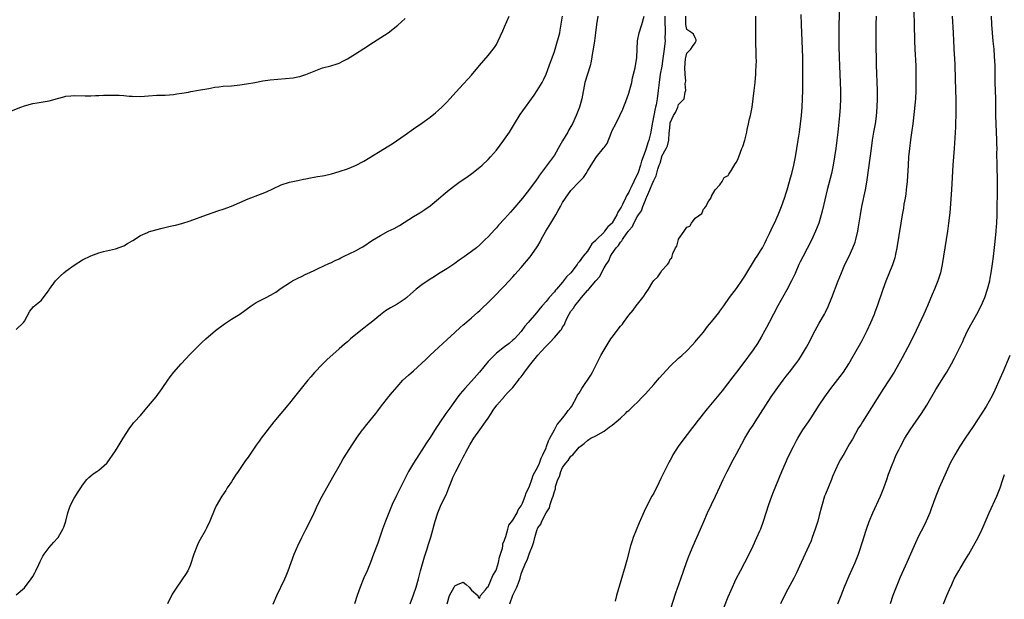
# Model space of a CAD drawing. Units: inches. Extents: x 2610000 to 2613000, y 1524000 to 1527000.
# Drawn here: x 2610606 to 2610844, y 1525252 to 1525392 of the extents above; entities that cross this region are included whole.
import ezdxf

# ---------------------------------------------------------------- set-up
doc = ezdxf.new("R2010")
doc.units = ezdxf.units.IN
doc.header["$MEASUREMENT"] = 0
doc.layers.add('LD26101524_2ft', color=41, linetype='Continuous')

msp = doc.modelspace()

# ---------------------------------------------------------------- linework, layer by layer
at = {"layer": 'LD26101524_2ft'}
for points, elevation in [([(2610605, 1525317.31), (2610606.8, 1525319), (2610607, 1525319.33), (2610608.27, 1525321.73), (2610609, 1525322.56), (2610609.18, 1525322.82), (2610609.43, 1525323), (2610611, 1525324.32), (2610611.6, 1525325), (2610613, 1525326.9), (2610613.05, 1525327), (2610614.46, 1525329), (2610614.71, 1525329.29), (2610615, 1525329.53), (2610615.72, 1525330.28), (2610616.54, 1525331), (2610617, 1525331.37), (2610619, 1525332.85), (2610621, 1525334.08), (2610623, 1525335.04), (2610625, 1525335.78), (2610626.09, 1525336.09), (2610629, 1525336.77), (2610631, 1525337.52), (2610631.93, 1525338.07), (2610633, 1525338.68), (2610633.18, 1525338.82), (2610635, 1525339.97), (2610636.69, 1525340.69), (2610637, 1525340.85), (2610637.49, 1525341), (2610640.23, 1525341.77), (2610641.85, 1525342.15), (2610643, 1525342.39), (2610643.48, 1525342.52), (2610645, 1525342.89), (2610647, 1525343.54), (2610650.95, 1525345), (2610653.95, 1525346.05), (2610655, 1525346.39), (2610657, 1525347.1), (2610661, 1525348.87), (2610664.02, 1525349.98), (2610665.45, 1525350.55), (2610667, 1525351.3), (2610669, 1525352.25), (2610671, 1525352.89), (2610673, 1525353.31), (2610674.38, 1525353.62), (2610675, 1525353.7), (2610676.06, 1525353.94), (2610677, 1525354.06), (2610677.78, 1525354.22), (2610679, 1525354.39), (2610679.51, 1525354.49), (2610681.14, 1525354.86), (2610683, 1525355.45), (2610685, 1525356.14), (2610687, 1525356.9), (2610689, 1525357.93), (2610695, 1525361.69), (2610695.82, 1525362.18), (2610699, 1525364.34), (2610701, 1525365.77), (2610703, 1525367.11), (2610705, 1525368.56), (2610706.33, 1525369.67), (2610707, 1525370.25), (2610707.83, 1525371), (2610709, 1525372.17), (2610709.79, 1525373), (2610711.29, 1525374.71), (2610713, 1525376.53), (2610714.16, 1525377.84), (2610715, 1525378.76), (2610716.91, 1525381.09), (2610719, 1525383.46), (2610720.23, 1525385), (2610720.55, 1525385.45), (2610721, 1525386.15), (2610721.44, 1525387), (2610722.54, 1525389.46), (2610723, 1525390.41), (2610724.1, 1525393)], 7586), ([(2610605, 1525253.17), (2610607, 1525254.89), (2610608.6, 1525257), (2610609, 1525257.58), (2610609.48, 1525258.52), (2610609.76, 1525259), (2610610.48, 1525260.48), (2610610.81, 1525261.19), (2610611.45, 1525262.55), (2610611.75, 1525263), (2610613, 1525264.6), (2610614.1, 1525265.9), (2610615, 1525266.85), (2610615.11, 1525267), (2610616.24, 1525269), (2610616.49, 1525269.51), (2610617, 1525270.99), (2610617.48, 1525273), (2610617.85, 1525274.15), (2610618.17, 1525275), (2610619, 1525276.54), (2610619.94, 1525278.06), (2610620.58, 1525279), (2610621, 1525279.67), (2610622.09, 1525281), (2610622.52, 1525281.48), (2610623, 1525281.93), (2610623.6, 1525282.4), (2610624.52, 1525283), (2610625, 1525283.33), (2610626.91, 1525285), (2610627, 1525285.1), (2610629, 1525288), (2610629.6, 1525289), (2610630.88, 1525291), (2610632.45, 1525293.55), (2610633, 1525294.24), (2610633.31, 1525294.69), (2610633.58, 1525295), (2610635, 1525296.53), (2610636.14, 1525297.86), (2610637, 1525298.8), (2610638.8, 1525301), (2610640.29, 1525303), (2610641.6, 1525305), (2610642.17, 1525305.83), (2610643.07, 1525307), (2610644.82, 1525309), (2610647, 1525311.34), (2610649.86, 1525314.14), (2610650.78, 1525315), (2610653.15, 1525317), (2610655.36, 1525318.64), (2610657, 1525319.78), (2610659.04, 1525321), (2610661.78, 1525323), (2610663, 1525323.77), (2610665.35, 1525325), (2610666.45, 1525325.55), (2610667.69, 1525326.31), (2610669, 1525327.26), (2610671, 1525328.59), (2610671.73, 1525329), (2610673, 1525329.68), (2610673.89, 1525330.11), (2610675, 1525330.62), (2610675.25, 1525330.75), (2610677, 1525331.55), (2610677.98, 1525331.98), (2610680.7, 1525333.3), (2610681, 1525333.42), (2610682.03, 1525333.97), (2610683, 1525334.39), (2610683.4, 1525334.6), (2610684.24, 1525335), (2610687, 1525336.3), (2610688.28, 1525337), (2610688.74, 1525337.26), (2610691.11, 1525338.89), (2610693, 1525340.02), (2610694.88, 1525341), (2610696.29, 1525341.71), (2610697.57, 1525342.43), (2610701, 1525344.62), (2610702.5, 1525345.5), (2610703.73, 1525346.27), (2610705, 1525347.18), (2610707, 1525348.82), (2610708.16, 1525349.84), (2610709.58, 1525351), (2610711, 1525352.08), (2610712.26, 1525353), (2610713.88, 1525354.12), (2610715.07, 1525355), (2610717, 1525356.5), (2610717.6, 1525357), (2610719, 1525358.37), (2610719.59, 1525359), (2610721, 1525360.63), (2610722.81, 1525363), (2610723, 1525363.26), (2610724.13, 1525365), (2610725.37, 1525367), (2610726.78, 1525369.22), (2610728.05, 1525371), (2610730.13, 1525373.87), (2610730.87, 1525375), (2610732.05, 1525377), (2610732.37, 1525377.63), (2610733, 1525379), (2610733.75, 1525381), (2610735, 1525384.48), (2610735.8, 1525387), (2610736.05, 1525388.05), (2610736.31, 1525389), (2610736.43, 1525389.57), (2610737.01, 1525393)], 7588), ([(2610745.53, 1525393), (2610745.21, 1525391), (2610744.96, 1525388.96), (2610744.69, 1525387), (2610744.35, 1525385), (2610744.2, 1525384.2), (2610743.9, 1525382.1), (2610743.62, 1525381), (2610742.99, 1525379), (2610742.39, 1525377), (2610741.64, 1525373), (2610741.08, 1525371), (2610740.3, 1525369), (2610739.37, 1525367), (2610739, 1525366.34), (2610738.49, 1525365.51), (2610738.22, 1525365), (2610737, 1525362.85), (2610736.29, 1525361.71), (2610735, 1525359.44), (2610733.82, 1525357.82), (2610731.42, 1525354.58), (2610731, 1525353.93), (2610730.61, 1525353.39), (2610729, 1525351.15), (2610727.32, 1525349), (2610725, 1525346.25), (2610724.4, 1525345.6), (2610723, 1525344.02), (2610721.54, 1525342.46), (2610721, 1525341.83), (2610720.59, 1525341.41), (2610719, 1525339.68), (2610718.33, 1525339), (2610717, 1525337.73), (2610716.16, 1525337), (2610715, 1525336.12), (2610713.18, 1525334.82), (2610713, 1525334.68), (2610711.98, 1525334.02), (2610711, 1525333.25), (2610709, 1525331.92), (2610707, 1525330.69), (2610705.97, 1525330.03), (2610705, 1525329.46), (2610703, 1525328.07), (2610701.66, 1525327), (2610700.22, 1525325.78), (2610699.35, 1525325), (2610699, 1525324.71), (2610697, 1525323.4), (2610695.45, 1525322.55), (2610694.25, 1525321.75), (2610693, 1525320.82), (2610690.77, 1525319), (2610689.76, 1525318.24), (2610689, 1525317.64), (2610688.62, 1525317.38), (2610685.74, 1525315), (2610685, 1525314.33), (2610684.27, 1525313.73), (2610683, 1525312.57), (2610680.05, 1525309.95), (2610679, 1525308.9), (2610677.08, 1525306.92), (2610676.14, 1525305.86), (2610675.42, 1525305), (2610672.25, 1525301), (2610671, 1525299.47), (2610670.59, 1525299), (2610667.26, 1525295), (2610664.17, 1525291), (2610663.67, 1525290.33), (2610663, 1525289.32), (2610661, 1525286.43), (2610660.38, 1525285.62), (2610658.62, 1525283), (2610657.95, 1525282.05), (2610657.31, 1525281), (2610657, 1525280.48), (2610655.98, 1525279), (2610655.61, 1525278.39), (2610654.67, 1525277), (2610653.31, 1525274.69), (2610653, 1525273.98), (2610651.76, 1525271), (2610651, 1525269.31), (2610650.66, 1525268.66), (2610649.45, 1525266.55), (2610649, 1525265.63), (2610648.78, 1525265.22), (2610647.91, 1525263), (2610647.71, 1525262.29), (2610647.27, 1525261), (2610647, 1525260.25), (2610646.45, 1525259), (2610645.92, 1525258.08), (2610645.21, 1525257), (2610643.47, 1525254.53), (2610642.71, 1525253.29), (2610641.59, 1525251)], 7590), ([(2610667.07, 1525250.93), (2610667.98, 1525253), (2610669.86, 1525257), (2610670.21, 1525257.79), (2610670.7, 1525259), (2610672.19, 1525263), (2610673.04, 1525265), (2610674.01, 1525267), (2610675, 1525268.93), (2610676.02, 1525271), (2610676.95, 1525273), (2610677.9, 1525275), (2610678.95, 1525277), (2610680.03, 1525279), (2610681.81, 1525282.19), (2610683, 1525284.26), (2610683.4, 1525285), (2610683.99, 1525286.01), (2610686.33, 1525289.67), (2610687, 1525290.63), (2610687.24, 1525291), (2610688.63, 1525293), (2610688.79, 1525293.21), (2610689.68, 1525294.32), (2610691.87, 1525297), (2610692.36, 1525297.64), (2610693, 1525298.51), (2610695, 1525301.1), (2610695.88, 1525302.12), (2610697, 1525303.46), (2610698.44, 1525305), (2610699.74, 1525306.26), (2610701, 1525307.33), (2610703, 1525309.15), (2610703.93, 1525310.07), (2610705, 1525311.04), (2610707, 1525312.91), (2610709.15, 1525314.85), (2610711, 1525316.54), (2610712.26, 1525317.74), (2610713, 1525318.37), (2610713.32, 1525318.68), (2610715, 1525320.08), (2610716.52, 1525321.48), (2610717, 1525321.89), (2610717.55, 1525322.45), (2610719, 1525323.84), (2610721, 1525325.8), (2610722.19, 1525327), (2610723, 1525327.83), (2610725, 1525329.99), (2610725.47, 1525330.53), (2610727, 1525332.25), (2610729.15, 1525334.85), (2610730.69, 1525337), (2610731, 1525337.46), (2610731.55, 1525338.45), (2610731.82, 1525339), (2610732.98, 1525341), (2610734.15, 1525343), (2610735.36, 1525345), (2610735.96, 1525346.04), (2610736.47, 1525347), (2610737, 1525347.94), (2610737.69, 1525349), (2610739, 1525350.89), (2610741, 1525352.99), (2610742.03, 1525353.97), (2610742.69, 1525355), (2610743, 1525355.54), (2610743.89, 1525357), (2610745, 1525358.74), (2610745.22, 1525359), (2610746.91, 1525361.09), (2610747, 1525361.27), (2610747.75, 1525362.25), (2610748.72, 1525364.72), (2610749, 1525365.33), (2610749.83, 1525367), (2610750.86, 1525369), (2610751.52, 1525370.48), (2610752.52, 1525373), (2610753, 1525374.38), (2610753.27, 1525375.27), (2610753.69, 1525377), (2610753.9, 1525378.1), (2610754.14, 1525379), (2610754.53, 1525380.53), (2610754.96, 1525383), (2610755.09, 1525387), (2610755.46, 1525389), (2610756.11, 1525391), (2610756.72, 1525393)], 7592), ([(2610761.71, 1525393), (2610761.71, 1525391.71), (2610761.73, 1525391), (2610761.77, 1525390.23), (2610761.78, 1525389), (2610761.73, 1525387.73), (2610761.74, 1525387), (2610761.54, 1525385), (2610761.23, 1525382.77), (2610760.94, 1525380.94), (2610760.59, 1525379), (2610760.29, 1525377), (2610760.08, 1525375), (2610759.83, 1525373), (2610759.56, 1525371.56), (2610759.44, 1525371), (2610759.34, 1525370.66), (2610759.02, 1525369), (2610758.64, 1525367), (2610758.32, 1525365), (2610757.84, 1525363), (2610757.6, 1525362.4), (2610757.17, 1525361), (2610757, 1525360.51), (2610756.42, 1525359), (2610756.05, 1525357.95), (2610755.81, 1525357), (2610755.24, 1525355.24), (2610755, 1525354.62), (2610754.42, 1525353.58), (2610754.19, 1525353), (2610753.51, 1525351.51), (2610753.17, 1525350.83), (2610753, 1525350.44), (2610752.43, 1525349.57), (2610752.2, 1525349), (2610751.47, 1525347.47), (2610751.13, 1525346.87), (2610751, 1525346.58), (2610750.35, 1525345.65), (2610750.09, 1525345), (2610749, 1525343.08), (2610748.94, 1525343), (2610747.92, 1525342.08), (2610747.15, 1525341), (2610747, 1525340.83), (2610745.09, 1525338.91), (2610745, 1525338.76), (2610744.03, 1525337.97), (2610743.49, 1525337), (2610743, 1525336.22), (2610741.96, 1525335), (2610741, 1525333.62), (2610740.67, 1525333.33), (2610740.52, 1525333), (2610738.99, 1525331), (2610737.96, 1525330.04), (2610737.25, 1525329), (2610737, 1525328.68), (2610735.51, 1525327), (2610735.25, 1525326.75), (2610735, 1525326.36), (2610733.79, 1525325), (2610733, 1525324.03), (2610732.09, 1525323), (2610731.54, 1525322.46), (2610731, 1525321.7), (2610730.67, 1525321.33), (2610728.7, 1525319), (2610727.91, 1525318.09), (2610727, 1525316.79), (2610725.35, 1525315), (2610725, 1525314.67), (2610724.07, 1525313.93), (2610723, 1525313.13), (2610721, 1525311.53), (2610719.72, 1525310.28), (2610719, 1525309.52), (2610716.91, 1525307), (2610715, 1525304.81), (2610713.34, 1525303), (2610712.27, 1525301.73), (2610711.71, 1525301), (2610709.72, 1525298.28), (2610708.81, 1525297), (2610707.26, 1525294.74), (2610707, 1525294.32), (2610706.47, 1525293.53), (2610705, 1525291.15), (2610704.12, 1525289.88), (2610703.53, 1525289), (2610703, 1525288.15), (2610702.23, 1525287), (2610701.01, 1525285), (2610699.81, 1525283), (2610699.52, 1525282.48), (2610696.84, 1525277.16), (2610695.83, 1525275), (2610694.2, 1525271), (2610693.45, 1525269), (2610692.35, 1525265.65), (2610691.35, 1525263), (2610690.57, 1525261), (2610689.75, 1525259), (2610689, 1525257.24), (2610688.12, 1525255), (2610687.39, 1525253), (2610686.71, 1525251)], 7594), ([(2610700.21, 1525251), (2610701, 1525253.17), (2610701.63, 1525255), (2610702.2, 1525257), (2610702.34, 1525257.66), (2610702.7, 1525259), (2610703.64, 1525262.36), (2610704.25, 1525264.25), (2610704.58, 1525265.42), (2610705.14, 1525267.14), (2610706.21, 1525271), (2610706.86, 1525273), (2610707.7, 1525275), (2610708.67, 1525277), (2610709, 1525277.73), (2610709.52, 1525279), (2610710.28, 1525281), (2610710.5, 1525281.5), (2610711, 1525282.49), (2610711.24, 1525283), (2610712.27, 1525285), (2610712.5, 1525285.5), (2610713, 1525286.43), (2610713.28, 1525287), (2610713.63, 1525287.63), (2610714.56, 1525289.44), (2610715.59, 1525291), (2610716.97, 1525293.03), (2610718.35, 1525295), (2610719, 1525295.89), (2610719.72, 1525297), (2610720.21, 1525297.79), (2610721.11, 1525299), (2610722.92, 1525301.08), (2610723, 1525301.14), (2610723.88, 1525302.12), (2610724.75, 1525303), (2610725, 1525303.27), (2610726.32, 1525305), (2610726.59, 1525305.41), (2610727, 1525305.87), (2610727.49, 1525306.51), (2610727.8, 1525307), (2610729.32, 1525309), (2610731, 1525311.09), (2610732.78, 1525313), (2610733, 1525313.26), (2610733.9, 1525314.1), (2610735, 1525315.35), (2610736.51, 1525317), (2610736.73, 1525317.27), (2610737, 1525317.82), (2610737.48, 1525318.52), (2610737.59, 1525319), (2610738.06, 1525320.06), (2610738.55, 1525321), (2610739, 1525321.68), (2610739.6, 1525322.4), (2610739.95, 1525323), (2610741, 1525324.32), (2610741.6, 1525325), (2610743, 1525326.68), (2610743.18, 1525326.82), (2610743.3, 1525327), (2610745, 1525329.04), (2610745.95, 1525330.05), (2610746.37, 1525331), (2610747, 1525332.17), (2610747.49, 1525333), (2610748.13, 1525333.87), (2610748.6, 1525335), (2610749, 1525335.63), (2610749.95, 1525337), (2610750.46, 1525337.54), (2610751, 1525338.39), (2610751.33, 1525338.67), (2610751.48, 1525339), (2610752.55, 1525340.55), (2610752.94, 1525341.06), (2610753, 1525341.18), (2610753.84, 1525342.16), (2610754.2, 1525343), (2610755, 1525344.52), (2610755.32, 1525345), (2610756.04, 1525345.96), (2610756.38, 1525347), (2610757, 1525348.56), (2610757.21, 1525349), (2610757.31, 1525349.31), (2610758.08, 1525351), (2610758.79, 1525352.79), (2610758.92, 1525353.08), (2610759, 1525353.31), (2610759.63, 1525354.37), (2610760.03, 1525356.03), (2610760.35, 1525357), (2610760.53, 1525357.47), (2610760.94, 1525359), (2610761, 1525359.16), (2610762.03, 1525361), (2610762.34, 1525361.66), (2610762.64, 1525363), (2610762.77, 1525364.77), (2610762.83, 1525365.17), (2610762.95, 1525367), (2610763, 1525367.23), (2610763.82, 1525369), (2610764.29, 1525369.71), (2610764.81, 1525371), (2610765, 1525371.65), (2610766.34, 1525373), (2610766.6, 1525374.6), (2610766.74, 1525375), (2610766.64, 1525376.64), (2610766.74, 1525377.26), (2610766.58, 1525379), (2610766.49, 1525380.49), (2610766.7, 1525382.7), (2610766.76, 1525383), (2610767, 1525384.05), (2610768, 1525385), (2610768.38, 1525385.62), (2610769, 1525386.51), (2610769.15, 1525386.85), (2610769.25, 1525387), (2610769.26, 1525387.26), (2610769, 1525387.76), (2610768.61, 1525388.61), (2610768.19, 1525389), (2610767, 1525389.76), (2610766.77, 1525391), (2610766.75, 1525393)], 7596), ([(2610709.09, 1525251), (2610709.71, 1525253), (2610710.78, 1525255), (2610711, 1525255.32), (2610711.63, 1525255.63), (2610713, 1525256.25), (2610713.7, 1525255.7), (2610714.41, 1525255), (2610715, 1525254.28), (2610716.5, 1525253), (2610716.59, 1525252.59), (2610717, 1525252.39), (2610717.2, 1525253), (2610718.37, 1525254.37), (2610718.88, 1525255), (2610719, 1525255.09), (2610720.16, 1525257.84), (2610720.83, 1525259), (2610721, 1525259.36), (2610721.51, 1525261), (2610721.74, 1525262.26), (2610722, 1525263), (2610722.47, 1525264.47), (2610722.53, 1525265), (2610722.53, 1525265.47), (2610723, 1525266.36), (2610723.12, 1525266.88), (2610723.28, 1525267.28), (2610723.74, 1525269), (2610724.03, 1525269.98), (2610725, 1525271.2), (2610725.99, 1525273), (2610726.27, 1525273.73), (2610727, 1525274.66), (2610727.17, 1525275), (2610727.31, 1525275.31), (2610727.98, 1525277), (2610728.21, 1525277.79), (2610728.81, 1525279), (2610729, 1525279.41), (2610729.58, 1525281), (2610729.91, 1525282.09), (2610731, 1525284.09), (2610731.4, 1525285), (2610731.84, 1525286.16), (2610732.26, 1525287), (2610733, 1525288.65), (2610733.13, 1525289), (2610733.6, 1525290.4), (2610733.9, 1525291), (2610735, 1525293), (2610735.66, 1525294.34), (2610736.26, 1525295), (2610737, 1525295.85), (2610737.87, 1525297), (2610738.3, 1525297.7), (2610739, 1525298.43), (2610739.24, 1525298.76), (2610740.46, 1525301), (2610740.6, 1525301.4), (2610741, 1525301.9), (2610741.65, 1525303), (2610743.78, 1525306.22), (2610744.21, 1525307), (2610745.84, 1525310.16), (2610746.21, 1525311), (2610747, 1525312.38), (2610748.01, 1525313.99), (2610748.67, 1525315), (2610749, 1525315.46), (2610751, 1525318.1), (2610751.44, 1525318.56), (2610751.71, 1525319), (2610753, 1525320.77), (2610754.05, 1525321.95), (2610754.8, 1525323), (2610756.37, 1525325), (2610756.64, 1525325.36), (2610757, 1525325.98), (2610757.72, 1525327), (2610758.77, 1525328.77), (2610759, 1525329.13), (2610759.97, 1525330.03), (2610760.61, 1525331), (2610761, 1525331.55), (2610762.34, 1525333), (2610762.64, 1525333.36), (2610763, 1525334.25), (2610763.39, 1525334.61), (2610763.49, 1525335), (2610763.62, 1525335.62), (2610764.27, 1525337), (2610764.57, 1525337.43), (2610764.96, 1525339), (2610765, 1525339.08), (2610766.33, 1525341), (2610767, 1525342.01), (2610767.73, 1525342.27), (2610768.15, 1525343), (2610769, 1525344.18), (2610770.66, 1525345.34), (2610771, 1525346.34), (2610771.34, 1525346.66), (2610771.57, 1525347), (2610772.35, 1525348.35), (2610772.87, 1525349.13), (2610773, 1525349.52), (2610773.88, 1525351), (2610775, 1525352.23), (2610775.52, 1525353), (2610775.99, 1525354.01), (2610777, 1525354.53), (2610777.15, 1525354.85), (2610777.76, 1525355.76), (2610778.69, 1525357.31), (2610779, 1525357.75), (2610779.37, 1525358.63), (2610779.55, 1525359), (2610780.33, 1525361), (2610780.51, 1525361.49), (2610781, 1525363), (2610781.49, 1525365), (2610781.61, 1525365.61), (2610781.94, 1525367), (2610782.18, 1525368.18), (2610782.37, 1525369), (2610782.75, 1525371), (2610783.06, 1525373), (2610783.29, 1525375), (2610783.5, 1525377), (2610783.67, 1525379), (2610783.7, 1525379.7), (2610783.78, 1525381), (2610783.81, 1525382.19), (2610783.79, 1525383), (2610783.74, 1525383.74), (2610783.66, 1525387), (2610783.69, 1525391), (2610783.67, 1525393)], 7598), ([(2610724.22, 1525251), (2610725, 1525253.11), (2610725.95, 1525255), (2610726.49, 1525256.49), (2610726.78, 1525257.22), (2610727, 1525258.27), (2610727.46, 1525259.46), (2610728.12, 1525261), (2610728.47, 1525261.53), (2610729, 1525263.21), (2610729.71, 1525265), (2610730.06, 1525265.94), (2610730.26, 1525267), (2610730.74, 1525268.74), (2610731, 1525269.36), (2610731.72, 1525270.28), (2610731.99, 1525271), (2610733, 1525273), (2610733.81, 1525274.19), (2610734.03, 1525275), (2610734.48, 1525276.48), (2610734.72, 1525277), (2610735, 1525278.13), (2610735.25, 1525278.75), (2610735.31, 1525279.31), (2610735.85, 1525281), (2610736.27, 1525281.73), (2610736.57, 1525283), (2610737, 1525283.93), (2610737.8, 1525285), (2610738.35, 1525285.65), (2610739, 1525286.69), (2610739.2, 1525286.8), (2610739.44, 1525287), (2610741, 1525288.83), (2610741.24, 1525289), (2610742.24, 1525289.76), (2610743, 1525290.48), (2610743.3, 1525290.7), (2610743.79, 1525291), (2610745, 1525291.6), (2610746.35, 1525292.35), (2610747, 1525292.73), (2610748.28, 1525293.72), (2610749, 1525294.17), (2610749.9, 1525295), (2610751, 1525295.89), (2610752.15, 1525297), (2610752.57, 1525297.43), (2610753, 1525297.74), (2610753.62, 1525298.38), (2610754.3, 1525299), (2610755, 1525299.68), (2610756.31, 1525301), (2610756.63, 1525301.37), (2610757, 1525301.74), (2610759, 1525304), (2610760.39, 1525305.61), (2610763, 1525308.42), (2610765, 1525310.34), (2610765.76, 1525311), (2610767, 1525312.14), (2610768.4, 1525313.6), (2610769, 1525314.27), (2610769.33, 1525314.67), (2610771, 1525316.67), (2610772.02, 1525317.98), (2610773, 1525319.12), (2610774.71, 1525321.29), (2610775, 1525321.69), (2610775.91, 1525323), (2610777.34, 1525325), (2610779, 1525327.22), (2610780.53, 1525329.47), (2610781, 1525330.19), (2610783.59, 1525334.41), (2610784.01, 1525335), (2610785, 1525336.55), (2610785.26, 1525337), (2610785.84, 1525338.16), (2610786.28, 1525339), (2610787, 1525340.47), (2610787.78, 1525342.22), (2610788.15, 1525343), (2610789.08, 1525345), (2610789.85, 1525347), (2610790.57, 1525349), (2610791, 1525350.27), (2610791.23, 1525351), (2610791.81, 1525353), (2610792.05, 1525353.95), (2610792.36, 1525355), (2610792.86, 1525357), (2610793.25, 1525359), (2610793.93, 1525363), (2610794.24, 1525365), (2610794.5, 1525367), (2610794.7, 1525369), (2610794.83, 1525371), (2610795.01, 1525374.99), (2610795.05, 1525377), (2610795.06, 1525379), (2610794.99, 1525383), (2610794.85, 1525387), (2610794.67, 1525391), (2610794.6, 1525393.4)], 7600), ([(2610803.89, 1525395), (2610803.74, 1525391), (2610803.72, 1525389), (2610803.75, 1525385), (2610803.77, 1525383.77), (2610803.79, 1525383), (2610803.88, 1525381), (2610803.99, 1525379), (2610804.06, 1525377), (2610804.09, 1525375), (2610804.1, 1525373), (2610804.05, 1525371), (2610803.91, 1525369), (2610803.5, 1525365), (2610803.27, 1525363), (2610802.99, 1525361), (2610802.67, 1525359), (2610802.33, 1525357), (2610801.92, 1525355), (2610800.92, 1525351), (2610799.78, 1525346.22), (2610799.47, 1525345), (2610798.87, 1525343), (2610798.12, 1525341), (2610797.13, 1525338.87), (2610795, 1525334.87), (2610794.4, 1525333.6), (2610794.1, 1525333), (2610793.15, 1525330.85), (2610792.28, 1525329), (2610791.15, 1525326.85), (2610788.99, 1525323), (2610787.92, 1525321), (2610786.89, 1525319), (2610786.26, 1525317.74), (2610785.86, 1525317), (2610785, 1525315.43), (2610784.08, 1525313.92), (2610783, 1525312.34), (2610780.56, 1525309), (2610779.03, 1525307), (2610778.14, 1525305.86), (2610775.56, 1525302.44), (2610771.88, 1525298.12), (2610769.44, 1525295), (2610769, 1525294.42), (2610768.36, 1525293.64), (2610765.8, 1525290.2), (2610764.94, 1525289), (2610763.66, 1525287), (2610763.43, 1525286.57), (2610763, 1525285.74), (2610762.73, 1525285.27), (2610761.4, 1525282.6), (2610761, 1525281.76), (2610760.73, 1525281.27), (2610760.24, 1525280.24), (2610759, 1525277.75), (2610758.58, 1525277), (2610757.51, 1525275), (2610756.69, 1525273.31), (2610755.46, 1525270.54), (2610754.07, 1525267), (2610753.79, 1525266.21), (2610753.41, 1525265), (2610752.49, 1525261.51), (2610752.37, 1525261), (2610752.13, 1525260.13), (2610749.99, 1525253), (2610749.66, 1525251.66)], 7602), ([(2610761.92, 1525246.08), (2610764.32, 1525253.68), (2610765.53, 1525257), (2610766.91, 1525261), (2610767.48, 1525262.52), (2610768.51, 1525265), (2610770.29, 1525269), (2610771.08, 1525270.92), (2610771.99, 1525273), (2610772.95, 1525275), (2610773.94, 1525277), (2610775, 1525279.26), (2610775.77, 1525281), (2610776.72, 1525283), (2610778.19, 1525285.81), (2610779, 1525287.23), (2610780.32, 1525289.68), (2610781.05, 1525291), (2610782.22, 1525293), (2610783, 1525294.15), (2610783.52, 1525295), (2610786.06, 1525299), (2610787.41, 1525301), (2610789, 1525303.28), (2610790.24, 1525305), (2610791, 1525306.02), (2610791.79, 1525307), (2610793.35, 1525309), (2610794.04, 1525309.96), (2610794.72, 1525311), (2610795.9, 1525313), (2610796.29, 1525313.71), (2610798.01, 1525317), (2610799, 1525318.83), (2610800.23, 1525321), (2610800.5, 1525321.5), (2610801.16, 1525322.84), (2610802.06, 1525325), (2610803.53, 1525329), (2610804.33, 1525331), (2610805.19, 1525333), (2610806.18, 1525335), (2610807.14, 1525337), (2610807.65, 1525338.35), (2610807.86, 1525339), (2610808.31, 1525341), (2610808.41, 1525341.59), (2610808.95, 1525344.95), (2610809.31, 1525347), (2610810.14, 1525351), (2610810.37, 1525352.37), (2610810.57, 1525353.43), (2610811.31, 1525358.69), (2610811.6, 1525361), (2610811.88, 1525363), (2610812.19, 1525365), (2610812.54, 1525367), (2610812.81, 1525368.81), (2610812.99, 1525371), (2610813.07, 1525373), (2610813.07, 1525375), (2610812.86, 1525381.14), (2610812.74, 1525387), (2610812.72, 1525389), (2610812.73, 1525391), (2610812.81, 1525393)], 7604), ([(2610775.95, 1525250.05), (2610777, 1525252.66), (2610777.7, 1525254.3), (2610778.96, 1525257), (2610779.95, 1525259), (2610780.98, 1525261.02), (2610782.04, 1525263), (2610783.04, 1525265), (2610783.95, 1525267), (2610784.64, 1525268.64), (2610784.85, 1525269.15), (2610785.54, 1525271), (2610786.82, 1525275), (2610787.52, 1525277), (2610787.93, 1525278.07), (2610789.94, 1525283), (2610790.81, 1525285), (2610791.5, 1525286.5), (2610792.74, 1525289), (2610793.51, 1525290.49), (2610793.8, 1525291), (2610795.03, 1525293), (2610796.36, 1525295), (2610797, 1525295.94), (2610798.99, 1525299), (2610800.37, 1525301), (2610801.83, 1525303), (2610804.07, 1525305.93), (2610804.84, 1525307), (2610806.14, 1525309), (2610807.2, 1525310.8), (2610809.34, 1525314.66), (2610810.55, 1525317), (2610811.48, 1525319), (2610812.3, 1525321), (2610812.49, 1525321.51), (2610813.03, 1525323), (2610814.41, 1525327), (2610815.12, 1525329), (2610816.76, 1525333), (2610817.33, 1525334.67), (2610817.42, 1525335), (2610817.51, 1525335.51), (2610817.83, 1525337), (2610818.79, 1525343), (2610819.12, 1525345), (2610819.41, 1525346.59), (2610819.54, 1525347.54), (2610819.79, 1525349), (2610819.95, 1525350.05), (2610820.08, 1525351), (2610820.27, 1525353), (2610820.52, 1525357), (2610820.66, 1525359), (2610820.84, 1525361), (2610821.08, 1525363.08), (2610821.4, 1525365.4), (2610821.64, 1525367), (2610822.03, 1525369.97), (2610822.3, 1525373), (2610822.41, 1525375), (2610822.44, 1525377), (2610822.42, 1525379), (2610822.37, 1525381), (2610822.18, 1525385), (2610822.11, 1525387), (2610822.04, 1525391), (2610821.96, 1525394.04)], 7606), ([(2610831.09, 1525393), (2610831.33, 1525389), (2610831.42, 1525387), (2610831.6, 1525383.6), (2610831.65, 1525383), (2610831.74, 1525381), (2610831.94, 1525375), (2610831.97, 1525373), (2610831.96, 1525370.04), (2610831.87, 1525366.14), (2610831.69, 1525362.31), (2610831.61, 1525361), (2610831.28, 1525357), (2610830.94, 1525351), (2610830.51, 1525345.49), (2610830.24, 1525343), (2610829.96, 1525341), (2610829.04, 1525335), (2610828.71, 1525333), (2610828.25, 1525331), (2610827.61, 1525329), (2610826.83, 1525327), (2610826.28, 1525325.72), (2610825.16, 1525323), (2610824.28, 1525321), (2610822.4, 1525317), (2610821.43, 1525315), (2610820.39, 1525313), (2610819, 1525310.44), (2610818.25, 1525309), (2610817.06, 1525306.94), (2610814.5, 1525303), (2610813, 1525300.61), (2610811.59, 1525298.41), (2610809.44, 1525295), (2610809, 1525294.26), (2610808.51, 1525293.49), (2610807, 1525290.79), (2610806.33, 1525289.67), (2610805, 1525287.33), (2610804.12, 1525285.88), (2610803.68, 1525285), (2610802.23, 1525281.77), (2610801.93, 1525281), (2610800.48, 1525277.52), (2610800.29, 1525277), (2610799.67, 1525275), (2610799.54, 1525274.46), (2610799, 1525272.37), (2610798.61, 1525271), (2610798, 1525269), (2610797.32, 1525267), (2610797, 1525266.2), (2610796.49, 1525265), (2610794.66, 1525261), (2610793.5, 1525258.5), (2610792.82, 1525257.18), (2610791.43, 1525254.57), (2610790.62, 1525253), (2610789.61, 1525251)], 7608), ([(2610803.51, 1525251), (2610804.25, 1525253), (2610805.11, 1525255.11), (2610806.25, 1525257.75), (2610807.67, 1525261), (2610808.44, 1525263), (2610809.58, 1525266.42), (2610809.79, 1525267), (2610810.43, 1525269), (2610811.08, 1525270.92), (2610811.95, 1525273), (2610813.75, 1525277), (2610814.6, 1525279), (2610815.31, 1525281), (2610815.71, 1525282.29), (2610816.74, 1525285), (2610816.83, 1525285.17), (2610817.61, 1525287), (2610818.18, 1525288.18), (2610818.59, 1525289), (2610819.7, 1525291), (2610820.97, 1525293), (2610823.68, 1525297), (2610824.98, 1525299), (2610827.19, 1525302.81), (2610829.5, 1525306.5), (2610829.8, 1525307), (2610830.93, 1525309), (2610831.65, 1525310.35), (2610833.64, 1525314.36), (2610833.92, 1525315), (2610834.92, 1525317.08), (2610835.93, 1525319), (2610837.02, 1525321), (2610838.09, 1525323), (2610838.98, 1525325), (2610839.66, 1525327), (2610840.16, 1525329), (2610840.31, 1525329.69), (2610840.55, 1525331), (2610840.88, 1525333.12), (2610841.11, 1525334.89), (2610841.49, 1525338.51), (2610841.72, 1525341), (2610841.81, 1525342.19), (2610841.87, 1525343), (2610841.94, 1525345), (2610841.94, 1525346.06), (2610842.04, 1525351), (2610842.04, 1525353), (2610841.93, 1525357), (2610841.91, 1525359.91), (2610841.93, 1525361), (2610841.92, 1525362.08), (2610841.9, 1525363), (2610841.73, 1525367), (2610841.67, 1525369), (2610841.62, 1525373), (2610841.5, 1525377), (2610841.46, 1525379.46), (2610841.45, 1525381), (2610841.35, 1525383.35), (2610841.21, 1525385), (2610841.02, 1525386.98), (2610840.85, 1525389), (2610840.7, 1525391), (2610840.59, 1525393)], 7610), ([(2610603.87, 1525370.13), (2610606.14, 1525371), (2610607, 1525371.29), (2610609, 1525371.85), (2610610.05, 1525372.05), (2610612.46, 1525372.46), (2610613, 1525372.51), (2610615, 1525373.09), (2610616.53, 1525373.47), (2610617, 1525373.65), (2610618.24, 1525373.76), (2610619, 1525373.85), (2610621.7, 1525373.7), (2610623, 1525373.72), (2610624.18, 1525373.82), (2610625, 1525373.84), (2610626.1, 1525373.9), (2610628.06, 1525373.94), (2610629.9, 1525373.9), (2610631, 1525373.83), (2610632.32, 1525373.68), (2610633, 1525373.63), (2610635, 1525373.55), (2610637, 1525373.75), (2610639, 1525373.89), (2610641, 1525373.91), (2610642.01, 1525373.99), (2610643, 1525374.05), (2610643.79, 1525374.21), (2610645, 1525374.37), (2610646.64, 1525374.64), (2610647.22, 1525374.78), (2610649.08, 1525375.08), (2610651.54, 1525375.54), (2610653, 1525375.84), (2610653.92, 1525375.92), (2610655, 1525376.05), (2610657, 1525376.16), (2610659, 1525376.36), (2610660.63, 1525376.63), (2610662.69, 1525377), (2610664.62, 1525377.38), (2610666.37, 1525377.63), (2610668.21, 1525377.79), (2610670.07, 1525377.93), (2610671.88, 1525378.12), (2610673, 1525378.32), (2610673.55, 1525378.45), (2610675, 1525378.91), (2610677, 1525379.73), (2610679, 1525380.47), (2610681, 1525380.97), (2610682.55, 1525381.45), (2610683, 1525381.61), (2610683.92, 1525382.08), (2610685, 1525382.68), (2610687, 1525383.92), (2610689, 1525385.14), (2610691.32, 1525386.68), (2610694.87, 1525389), (2610697.21, 1525390.79), (2610699, 1525392.41)], 7584), ([(2610844.99, 1525311), (2610843.33, 1525307), (2610842.63, 1525305.37), (2610841.38, 1525302.62), (2610840.74, 1525301.26), (2610839.29, 1525298.71), (2610836.15, 1525293.85), (2610834.26, 1525291), (2610832.9, 1525288.9), (2610831.73, 1525287), (2610830.65, 1525285), (2610829, 1525281.38), (2610827.99, 1525279), (2610827.19, 1525277), (2610826.06, 1525273.94), (2610825.7, 1525273), (2610824.84, 1525271), (2610824.24, 1525269.76), (2610823, 1525267.32), (2610822.26, 1525265.74), (2610821.94, 1525265), (2610820.13, 1525261), (2610818.57, 1525257.43), (2610817.54, 1525255), (2610817.39, 1525254.61), (2610816.79, 1525253), (2610816.15, 1525251)], 7612), ([(2610829.02, 1525251), (2610829.79, 1525253), (2610830.42, 1525254.42), (2610831, 1525255.68), (2610831.62, 1525257), (2610832.67, 1525259), (2610833, 1525259.56), (2610834.33, 1525261.67), (2610835.14, 1525263), (2610836.29, 1525265), (2610837.34, 1525267), (2610838.31, 1525269), (2610840.04, 1525273), (2610841.87, 1525277), (2610842.66, 1525279), (2610843.31, 1525281), (2610843.77, 1525282.23)], 7614)]:
    msp.add_lwpolyline(points, dxfattribs=dict(at, elevation=elevation))

doc.saveas('drawing.dxf')
